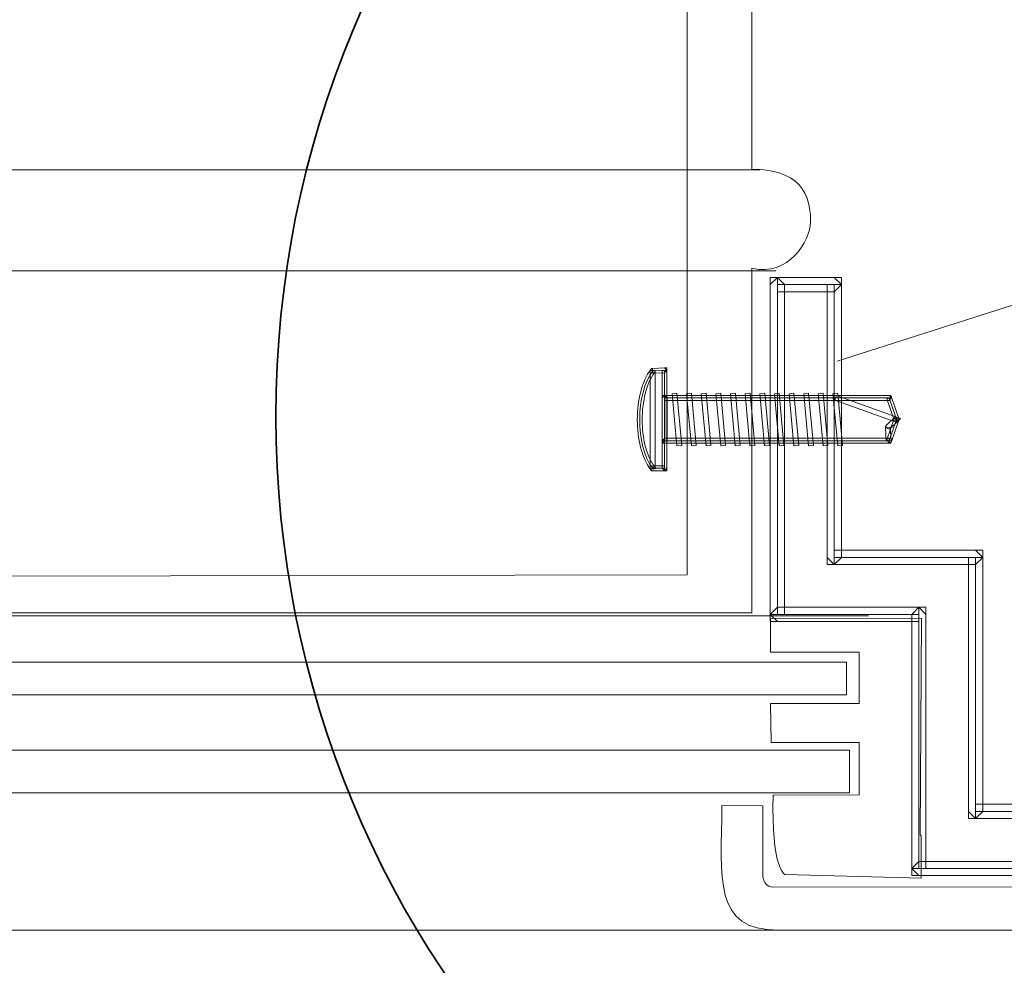
# Model space of a CAD drawing. Units: millimetres. Extents: x -82 to 102, y -139 to 141.
# Drawn here: x 15 to 21, y 19 to 25 of the extents above; entities that cross this region are included whole.
import ezdxf
from ezdxf.lldxf.tags import DXFTag

# ---------------------------------------------------------------- set-up
doc = ezdxf.new("R2010")
doc.units = ezdxf.units.MM
doc.header["$MEASUREMENT"] = 0
doc.layers.add('Warstwa 1', color=7, linetype='Continuous')
tags = doc.linetypes.add('New Line10', pattern=[1, 0.5, -0.5]).pattern_tags.tags
tags[6:7] = [DXFTag(74, 4), DXFTag(75, 0), DXFTag(340, '0'), DXFTag(46, 1.0), DXFTag(50, 0.0), DXFTag(44, 0.0), DXFTag(45, 0.0)]
tags[4:5] = [DXFTag(74, 4), DXFTag(75, 0), DXFTag(340, '0'), DXFTag(46, 1.0), DXFTag(50, 0.0), DXFTag(44, 0.0), DXFTag(45, 0.0)]
tags = doc.linetypes.add('New Line13', pattern=[0.2, 0.1, -0.1]).pattern_tags.tags
tags[6:7] = [DXFTag(74, 4), DXFTag(75, 0), DXFTag(340, '0'), DXFTag(46, 1.0), DXFTag(50, 0.0), DXFTag(44, 0.0), DXFTag(45, 0.0)]
tags[4:5] = [DXFTag(74, 4), DXFTag(75, 0), DXFTag(340, '0'), DXFTag(46, 1.0), DXFTag(50, 0.0), DXFTag(44, 0.0), DXFTag(45, 0.0)]
tags = doc.linetypes.add('New Line9', pattern=[1, 0.5, -0.5]).pattern_tags.tags
tags[6:7] = [DXFTag(74, 4), DXFTag(75, 0), DXFTag(340, '0'), DXFTag(46, 1.0), DXFTag(50, 0.0), DXFTag(44, 0.0), DXFTag(45, 0.0)]
tags[4:5] = [DXFTag(74, 4), DXFTag(75, 0), DXFTag(340, '0'), DXFTag(46, 1.0), DXFTag(50, 0.0), DXFTag(44, 0.0), DXFTag(45, 0.0)]

msp = doc.modelspace()

# ---------------------------------------------------------------- linework, layer by layer
at = {"layer": 'Warstwa 1', "lineweight": 35}
msp.add_ellipse((22.3368, 22.4423), major_axis=(0, 6.2687), ratio=0.980427, dxfattribs=at)
at = {"layer": 'Warstwa 1', "lineweight": 18}
msp.add_open_spline([(18.809, 82.8179), (18.809, 82.8179), (18.809, 82.8179), (18.809, 82.8179), (18.809, 82.8179), (18.809, 82.8179), (18.8004, 21.4373), (18.8004, 21.4373), (18.8004, 21.4373), (18.8004, 21.4373), (-57.7575, 21.275), (-57.7575, 21.275)], degree=3, knots=[0, 0, 0, 0, 0.333333, 0.333333, 0.333333, 0.333333, 0.666667, 0.666667, 0.666667, 0.666667, 1, 1, 1, 1], dxfattribs=at)
at = {"layer": 'Warstwa 1', "lineweight": 5}
for points, knots in [([(19.7514, 22.7934), (19.7514, 22.7934), (45.0881, 30.8911), (45.0881, 30.8911), (45.0881, 30.8911), (45.0881, 30.8911), (77.808, 30.9251), (77.808, 30.9251)], [0, 0, 0, 0, 0.5, 0.5, 0.5, 0.5, 1, 1, 1, 1]), ([(19.3727, 23.3243), (19.3727, 23.3243), (19.4177, 23.279), (19.4177, 23.279), (19.4177, 23.279), (19.4177, 23.279), (19.4177, 21.1859), (19.4177, 21.1859), (19.4177, 21.1859), (19.4177, 21.1859), (19.3276, 21.1859), (19.3276, 21.1859), (19.3276, 21.1859), (19.3276, 21.1859), (19.3276, 23.279), (19.3276, 23.279), (19.3276, 23.279), (19.3276, 23.279), (19.3727, 23.3243), (19.3727, 23.3243)], [0, 0, 0, 0, 0.2, 0.2, 0.2, 0.2, 0.4, 0.4, 0.4, 0.4, 0.6, 0.6, 0.6, 0.6, 0.8, 0.8, 0.8, 0.8, 1, 1, 1, 1]), ([(19.3276, 23.279), (19.3276, 23.279), (19.3276, 23.3243), (19.3276, 23.3243), (19.3276, 23.3243), (19.3276, 23.3243), (19.3727, 23.3243), (19.3727, 23.3243), (19.3727, 23.3243), (19.3727, 23.3243), (19.3276, 23.279), (19.3276, 23.279)], [0, 0, 0, 0, 0.333333, 0.333333, 0.333333, 0.333333, 0.666667, 0.666667, 0.666667, 0.666667, 1, 1, 1, 1]), ([(19.7785, 23.279), (19.7785, 23.279), (19.7334, 23.2338), (19.7334, 23.2338), (19.7334, 23.2338), (19.7334, 23.2338), (19.3727, 23.2338), (19.3727, 23.2338), (19.3727, 23.2338), (19.3727, 23.2338), (19.3727, 23.3243), (19.3727, 23.3243), (19.3727, 23.3243), (19.3727, 23.3243), (19.7334, 23.3243), (19.7334, 23.3243), (19.7334, 23.3243), (19.7334, 23.3243), (19.7785, 23.279), (19.7785, 23.279)], [0, 0, 0, 0, 0.2, 0.2, 0.2, 0.2, 0.4, 0.4, 0.4, 0.4, 0.6, 0.6, 0.6, 0.6, 0.8, 0.8, 0.8, 0.8, 1, 1, 1, 1]), ([(19.7334, 23.3243), (19.7334, 23.3243), (19.7785, 23.3243), (19.7785, 23.3243), (19.7785, 23.3243), (19.7785, 23.3243), (19.7785, 23.279), (19.7785, 23.279), (19.7785, 23.279), (19.7785, 23.279), (19.7334, 23.3243), (19.7334, 23.3243)], [0, 0, 0, 0, 0.333333, 0.333333, 0.333333, 0.333333, 0.666667, 0.666667, 0.666667, 0.666667, 1, 1, 1, 1]), ([(19.7334, 23.279), (19.7334, 23.279), (19.7334, 21.5479), (19.7334, 21.5479), (19.7334, 21.5479), (19.7334, 21.5479), (20.6305, 21.5479), (20.6305, 21.5479), (20.6305, 21.5479), (20.6305, 21.5479), (20.6305, 19.935), (20.6305, 19.935), (20.6305, 19.935), (20.6305, 19.935), (25.141, 19.935), (25.141, 19.935), (25.141, 19.935), (25.141, 19.935), (25.141, 19.5728), (25.141, 19.5728), (25.141, 19.5728), (25.141, 19.5728), (20.2701, 19.5728), (20.2701, 19.5728), (20.2701, 19.5728), (20.2701, 19.5728), (20.2701, 21.1859), (20.2701, 21.1859), (20.2701, 21.1859), (20.2701, 21.1859), (19.3727, 21.1859), (19.3727, 21.1859), (19.3727, 21.1859), (19.3727, 21.1859), (19.3727, 23.279), (19.3727, 23.279), (19.3727, 23.279), (19.3727, 23.279), (19.7334, 23.279), (19.7334, 23.279)], [0, 0, 0, 0, 0.1, 0.1, 0.1, 0.1, 0.2, 0.2, 0.2, 0.2, 0.3, 0.3, 0.3, 0.3, 0.4, 0.4, 0.4, 0.4, 0.5, 0.5, 0.5, 0.5, 0.6, 0.6, 0.6, 0.6, 0.7, 0.7, 0.7, 0.7, 0.8, 0.8, 0.8, 0.8, 0.9, 0.9, 0.9, 0.9, 1, 1, 1, 1]), ([(19.7334, 21.5026), (19.7334, 21.5026), (19.6884, 21.5479), (19.6884, 21.5479), (19.6884, 21.5479), (19.6884, 21.5479), (19.6884, 23.279), (19.6884, 23.279), (19.6884, 23.279), (19.6884, 23.279), (19.7785, 23.279), (19.7785, 23.279), (19.7785, 23.279), (19.7785, 23.279), (19.7785, 21.5479), (19.7785, 21.5479), (19.7785, 21.5479), (19.7785, 21.5479), (19.7334, 21.5026), (19.7334, 21.5026)], [0, 0, 0, 0, 0.2, 0.2, 0.2, 0.2, 0.4, 0.4, 0.4, 0.4, 0.6, 0.6, 0.6, 0.6, 0.8, 0.8, 0.8, 0.8, 1, 1, 1, 1]), ([(18.581, 22.7472), (18.581, 22.7472), (18.5821, 22.7162), (18.5821, 22.7162), (18.5821, 22.7162), (18.5821, 22.7162), (18.5939, 22.7224), (18.5939, 22.7224), (18.5939, 22.7224), (18.5939, 22.7224), (18.5846, 22.709), (18.5846, 22.709), (18.5846, 22.709), (18.5846, 22.709), (18.5758, 22.6948), (18.5758, 22.6948), (18.5758, 22.6948), (18.5758, 22.6948), (18.5677, 22.6798), (18.5677, 22.6798), (18.5677, 22.6798), (18.5677, 22.6798), (18.5599, 22.6635), (18.5599, 22.6635), (18.5599, 22.6635), (18.5599, 22.6635), (18.5529, 22.6465), (18.5529, 22.6465), (18.5529, 22.6465), (18.5529, 22.6465), (18.5464, 22.6286), (18.5464, 22.6286), (18.5464, 22.6286), (18.5464, 22.6286), (18.5405, 22.6101), (18.5405, 22.6101), (18.5405, 22.6101), (18.5405, 22.6101), (18.5352, 22.5908), (18.5352, 22.5908), (18.5352, 22.5908), (18.5352, 22.5908), (18.5304, 22.5711), (18.5304, 22.5711), (18.5304, 22.5711), (18.5304, 22.5711), (18.5263, 22.5508), (18.5263, 22.5508), (18.5263, 22.5508), (18.5263, 22.5508), (18.5228, 22.5301), (18.5228, 22.5301), (18.5228, 22.5301), (18.5228, 22.5301), (18.5199, 22.5091), (18.5199, 22.5091), (18.5199, 22.5091), (18.5199, 22.5091), (18.5176, 22.4878), (18.5176, 22.4878), (18.5176, 22.4878), (18.5176, 22.4878), (18.516, 22.466), (18.516, 22.466), (18.516, 22.466), (18.516, 22.466), (18.515, 22.4443), (18.515, 22.4443), (18.515, 22.4443), (18.515, 22.4443), (18.5145, 22.4224), (18.5145, 22.4224), (18.5145, 22.4224), (18.5145, 22.4224), (18.5148, 22.4007), (18.5148, 22.4007), (18.5148, 22.4007), (18.5148, 22.4007), (18.5157, 22.379), (18.5157, 22.379), (18.5157, 22.379), (18.5157, 22.379), (18.5172, 22.3575), (18.5172, 22.3575), (18.5172, 22.3575), (18.5172, 22.3575), (18.5193, 22.336), (18.5193, 22.336), (18.5193, 22.336), (18.5193, 22.336), (18.5222, 22.315), (18.5222, 22.315), (18.5222, 22.315), (18.5222, 22.315), (18.5255, 22.2942), (18.5255, 22.2942), (18.5255, 22.2942), (18.5255, 22.2942), (18.5297, 22.274), (18.5297, 22.274), (18.5297, 22.274), (18.5297, 22.274), (18.5343, 22.2543), (18.5343, 22.2543), (18.5343, 22.2543), (18.5343, 22.2543), (18.5396, 22.2351), (18.5396, 22.2351), (18.5396, 22.2351), (18.5396, 22.2351), (18.5455, 22.2165), (18.5455, 22.2165), (18.5455, 22.2165), (18.5455, 22.2165), (18.5521, 22.1986), (18.5521, 22.1986), (18.5521, 22.1986), (18.5521, 22.1986), (18.5592, 22.1816), (18.5592, 22.1816), (18.5592, 22.1816), (18.5592, 22.1816), (18.567, 22.1655), (18.567, 22.1655), (18.567, 22.1655), (18.567, 22.1655), (18.5754, 22.1502), (18.5754, 22.1502), (18.5754, 22.1502), (18.5754, 22.1502), (18.5843, 22.1361), (18.5843, 22.1361), (18.5843, 22.1361), (18.5843, 22.1361), (18.5937, 22.1229), (18.5937, 22.1229), (18.5937, 22.1229), (18.5937, 22.1229), (18.5694, 22.1038), (18.5694, 22.1038), (18.5694, 22.1038), (18.5694, 22.1038), (18.5587, 22.1186), (18.5587, 22.1186), (18.5587, 22.1186), (18.5587, 22.1186), (18.5487, 22.1346), (18.5487, 22.1346), (18.5487, 22.1346), (18.5487, 22.1346), (18.5396, 22.1514), (18.5396, 22.1514), (18.5396, 22.1514), (18.5396, 22.1514), (18.5311, 22.1689), (18.5311, 22.1689), (18.5311, 22.1689), (18.5311, 22.1689), (18.5233, 22.1873), (18.5233, 22.1873), (18.5233, 22.1873), (18.5233, 22.1873), (18.5163, 22.2065), (18.5163, 22.2065), (18.5163, 22.2065), (18.5163, 22.2065), (18.51, 22.2262), (18.51, 22.2262), (18.51, 22.2262), (18.51, 22.2262), (18.5044, 22.2466), (18.5044, 22.2466), (18.5044, 22.2466), (18.5044, 22.2466), (18.4994, 22.2675), (18.4994, 22.2675), (18.4994, 22.2675), (18.4994, 22.2675), (18.4953, 22.2887), (18.4953, 22.2887), (18.4953, 22.2887), (18.4953, 22.2887), (18.4916, 22.3105), (18.4916, 22.3105), (18.4916, 22.3105), (18.4916, 22.3105), (18.4887, 22.3325), (18.4887, 22.3325), (18.4887, 22.3325), (18.4887, 22.3325), (18.4864, 22.355), (18.4864, 22.355), (18.4864, 22.355), (18.4864, 22.355), (18.4849, 22.3774), (18.4849, 22.3774), (18.4849, 22.3774), (18.4849, 22.3774), (18.484, 22.3999), (18.484, 22.3999), (18.484, 22.3999), (18.484, 22.3999), (18.4837, 22.4227), (18.4837, 22.4227), (18.4837, 22.4227), (18.4837, 22.4227), (18.4842, 22.4452), (18.4842, 22.4452), (18.4842, 22.4452), (18.4842, 22.4452), (18.4852, 22.4679), (18.4852, 22.4679), (18.4852, 22.4679), (18.4852, 22.4679), (18.487, 22.4905), (18.487, 22.4905), (18.487, 22.4905), (18.487, 22.4905), (18.4893, 22.5126), (18.4893, 22.5126), (18.4893, 22.5126), (18.4893, 22.5126), (18.4922, 22.5347), (18.4922, 22.5347), (18.4922, 22.5347), (18.4922, 22.5347), (18.496, 22.5566), (18.496, 22.5566), (18.496, 22.5566), (18.496, 22.5566), (18.5003, 22.5778), (18.5003, 22.5778), (18.5003, 22.5778), (18.5003, 22.5778), (18.5053, 22.5986), (18.5053, 22.5986), (18.5053, 22.5986), (18.5053, 22.5986), (18.5109, 22.619), (18.5109, 22.619), (18.5109, 22.619), (18.5109, 22.619), (18.5172, 22.6387), (18.5172, 22.6387), (18.5172, 22.6387), (18.5172, 22.6387), (18.5241, 22.6577), (18.5241, 22.6577), (18.5241, 22.6577), (18.5241, 22.6577), (18.5318, 22.6761), (18.5318, 22.6761), (18.5318, 22.6761), (18.5318, 22.6761), (18.5401, 22.6937), (18.5401, 22.6937), (18.5401, 22.6937), (18.5401, 22.6937), (18.5491, 22.7105), (18.5491, 22.7105), (18.5491, 22.7105), (18.5491, 22.7105), (18.5589, 22.7263), (18.5589, 22.7263), (18.5589, 22.7263), (18.5589, 22.7263), (18.5692, 22.7411), (18.5692, 22.7411), (18.5692, 22.7411), (18.5692, 22.7411), (18.581, 22.7472), (18.581, 22.7472)], [0, 0, 0, 0, 0.014706, 0.014706, 0.014706, 0.014706, 0.029412, 0.029412, 0.029412, 0.029412, 0.044118, 0.044118, 0.044118, 0.044118, 0.058824, 0.058824, 0.058824, 0.058824, 0.073529, 0.073529, 0.073529, 0.073529, 0.088235, 0.088235, 0.088235, 0.088235, 0.102941, 0.102941, 0.102941, 0.102941, 0.117647, 0.117647, 0.117647, 0.117647, 0.132353, 0.132353, 0.132353, 0.132353, 0.147059, 0.147059, 0.147059, 0.147059, 0.161765, 0.161765, 0.161765, 0.161765, 0.176471, 0.176471, 0.176471, 0.176471, 0.191176, 0.191176, 0.191176, 0.191176, 0.205882, 0.205882, 0.205882, 0.205882, 0.220588, 0.220588, 0.220588, 0.220588, 0.235294, 0.235294, 0.235294, 0.235294, 0.25, 0.25, 0.25, 0.25, 0.264706, 0.264706, 0.264706, 0.264706, 0.279412, 0.279412, 0.279412, 0.279412, 0.294118, 0.294118, 0.294118, 0.294118, 0.308824, 0.308824, 0.308824, 0.308824, 0.323529, 0.323529, 0.323529, 0.323529, 0.338235, 0.338235, 0.338235, 0.338235, 0.352941, 0.352941, 0.352941, 0.352941, 0.367647, 0.367647, 0.367647, 0.367647, 0.382353, 0.382353, 0.382353, 0.382353, 0.397059, 0.397059, 0.397059, 0.397059, 0.411765, 0.411765, 0.411765, 0.411765, 0.426471, 0.426471, 0.426471, 0.426471, 0.441176, 0.441176, 0.441176, 0.441176, 0.455882, 0.455882, 0.455882, 0.455882, 0.470588, 0.470588, 0.470588, 0.470588, 0.485294, 0.485294, 0.485294, 0.485294, 0.5, 0.5, 0.5, 0.5, 0.514706, 0.514706, 0.514706, 0.514706, 0.529412, 0.529412, 0.529412, 0.529412, 0.544118, 0.544118, 0.544118, 0.544118, 0.558824, 0.558824, 0.558824, 0.558824, 0.573529, 0.573529, 0.573529, 0.573529, 0.588235, 0.588235, 0.588235, 0.588235, 0.602941, 0.602941, 0.602941, 0.602941, 0.617647, 0.617647, 0.617647, 0.617647, 0.632353, 0.632353, 0.632353, 0.632353, 0.647059, 0.647059, 0.647059, 0.647059, 0.661765, 0.661765, 0.661765, 0.661765, 0.676471, 0.676471, 0.676471, 0.676471, 0.691176, 0.691176, 0.691176, 0.691176, 0.705882, 0.705882, 0.705882, 0.705882, 0.720588, 0.720588, 0.720588, 0.720588, 0.735294, 0.735294, 0.735294, 0.735294, 0.75, 0.75, 0.75, 0.75, 0.764706, 0.764706, 0.764706, 0.764706, 0.779412, 0.779412, 0.779412, 0.779412, 0.794118, 0.794118, 0.794118, 0.794118, 0.808824, 0.808824, 0.808824, 0.808824, 0.823529, 0.823529, 0.823529, 0.823529, 0.838235, 0.838235, 0.838235, 0.838235, 0.852941, 0.852941, 0.852941, 0.852941, 0.867647, 0.867647, 0.867647, 0.867647, 0.882353, 0.882353, 0.882353, 0.882353, 0.897059, 0.897059, 0.897059, 0.897059, 0.911765, 0.911765, 0.911765, 0.911765, 0.926471, 0.926471, 0.926471, 0.926471, 0.941176, 0.941176, 0.941176, 0.941176, 0.955882, 0.955882, 0.955882, 0.955882, 0.970588, 0.970588, 0.970588, 0.970588, 0.985294, 0.985294, 0.985294, 0.985294, 1, 1, 1, 1]), ([(18.5692, 22.7411), (18.5692, 22.7411), (18.5736, 22.7469), (18.5736, 22.7469), (18.5736, 22.7469), (18.5736, 22.7469), (18.581, 22.7472), (18.581, 22.7472), (18.581, 22.7472), (18.581, 22.7472), (18.5692, 22.7411), (18.5692, 22.7411)], [0, 0, 0, 0, 0.333333, 0.333333, 0.333333, 0.333333, 0.666667, 0.666667, 0.666667, 0.666667, 1, 1, 1, 1]), ([(18.6718, 22.7345), (18.6718, 22.7345), (18.6569, 22.7189), (18.6569, 22.7189), (18.6569, 22.7189), (18.6569, 22.7189), (18.5821, 22.7162), (18.5821, 22.7162), (18.5821, 22.7162), (18.5821, 22.7162), (18.581, 22.7472), (18.581, 22.7472), (18.581, 22.7472), (18.581, 22.7472), (18.6558, 22.7499), (18.6558, 22.7499), (18.6558, 22.7499), (18.6558, 22.7499), (18.6718, 22.7345), (18.6718, 22.7345)], [0, 0, 0, 0, 0.2, 0.2, 0.2, 0.2, 0.4, 0.4, 0.4, 0.4, 0.6, 0.6, 0.6, 0.6, 0.8, 0.8, 0.8, 0.8, 1, 1, 1, 1]), ([(18.6558, 22.7499), (18.6558, 22.7499), (18.6718, 22.7505), (18.6718, 22.7505), (18.6718, 22.7505), (18.6718, 22.7505), (18.6718, 22.7345), (18.6718, 22.7345), (18.6718, 22.7345), (18.6718, 22.7345), (18.6558, 22.7499), (18.6558, 22.7499)], [0, 0, 0, 0, 0.333333, 0.333333, 0.333333, 0.333333, 0.666667, 0.666667, 0.666667, 0.666667, 1, 1, 1, 1]), ([(18.5816, 22.7318), (18.5816, 22.7318), (18.6564, 22.7345), (18.6564, 22.7345), (18.6564, 22.7345), (18.6564, 22.7345), (18.6564, 22.1133), (18.6564, 22.1133), (18.6564, 22.1133), (18.6564, 22.1133), (18.5816, 22.1133), (18.5816, 22.1133), (18.5816, 22.1133), (18.4701, 22.257), (18.4733, 22.5882), (18.5816, 22.7318)], [0, 0, 0, 0, 0.25, 0.25, 0.25, 0.25, 0.5, 0.5, 0.5, 0.5, 0.75, 0.75, 0.75, 0.75, 1, 1, 1, 1]), ([(18.5661, 22.1098), (18.5661, 22.1098), (18.5661, 22.7336), (18.5661, 22.7336), (18.5661, 22.7336), (18.5661, 22.7336), (18.5971, 22.7336), (18.5971, 22.7336), (18.5971, 22.7336), (18.5971, 22.7336), (18.5971, 22.1098), (18.5971, 22.1098), (18.5971, 22.1098), (18.5971, 22.1098), (18.5661, 22.1098), (18.5661, 22.1098)], [0, 0, 0, 0, 0.25, 0.25, 0.25, 0.25, 0.5, 0.5, 0.5, 0.5, 0.75, 0.75, 0.75, 0.75, 1, 1, 1, 1]), ([(18.6564, 22.0978), (18.6564, 22.0978), (18.6409, 22.1133), (18.6409, 22.1133), (18.6409, 22.1133), (18.6409, 22.1133), (18.6409, 22.7345), (18.6409, 22.7345), (18.6409, 22.7345), (18.6409, 22.7345), (18.6718, 22.7345), (18.6718, 22.7345), (18.6718, 22.7345), (18.6718, 22.7345), (18.6718, 22.1133), (18.6718, 22.1133), (18.6718, 22.1133), (18.6718, 22.1133), (18.6564, 22.0978), (18.6564, 22.0978)], [0, 0, 0, 0, 0.2, 0.2, 0.2, 0.2, 0.4, 0.4, 0.4, 0.4, 0.6, 0.6, 0.6, 0.6, 0.8, 0.8, 0.8, 0.8, 1, 1, 1, 1]), ([(18.6579, 22.5753), (18.6579, 22.5753), (18.6734, 22.5597), (18.6734, 22.5597), (18.6734, 22.5597), (18.6734, 22.5597), (18.6734, 22.2883), (18.6734, 22.2883), (18.6734, 22.2883), (18.6734, 22.2883), (18.6424, 22.2883), (18.6424, 22.2883), (18.6424, 22.2883), (18.6424, 22.2883), (18.6424, 22.5597), (18.6424, 22.5597), (18.6424, 22.5597), (18.6424, 22.5597), (18.6579, 22.5753), (18.6579, 22.5753)], [0, 0, 0, 0, 0.2, 0.2, 0.2, 0.2, 0.4, 0.4, 0.4, 0.4, 0.6, 0.6, 0.6, 0.6, 0.8, 0.8, 0.8, 0.8, 1, 1, 1, 1]), ([(18.6424, 22.5597), (18.6424, 22.5597), (18.6424, 22.5753), (18.6424, 22.5753), (18.6424, 22.5753), (18.6424, 22.5753), (18.6579, 22.5753), (18.6579, 22.5753), (18.6579, 22.5753), (18.6579, 22.5753), (18.6424, 22.5597), (18.6424, 22.5597)], [0, 0, 0, 0, 0.333333, 0.333333, 0.333333, 0.333333, 0.666667, 0.666667, 0.666667, 0.666667, 1, 1, 1, 1]), ([(20.0957, 22.5648), (20.0957, 22.5648), (20.0811, 22.5442), (20.0811, 22.5442), (20.0811, 22.5442), (20.0811, 22.5442), (18.6579, 22.5442), (18.6579, 22.5442), (18.6579, 22.5442), (18.6579, 22.5442), (18.6579, 22.5753), (18.6579, 22.5753), (18.6579, 22.5753), (18.6579, 22.5753), (20.0811, 22.5753), (20.0811, 22.5753), (20.0811, 22.5753), (20.0811, 22.5753), (20.0957, 22.5648), (20.0957, 22.5648)], [0, 0, 0, 0, 0.2, 0.2, 0.2, 0.2, 0.4, 0.4, 0.4, 0.4, 0.6, 0.6, 0.6, 0.6, 0.8, 0.8, 0.8, 0.8, 1, 1, 1, 1]), ([(18.6579, 22.5597), (18.6579, 22.5597), (20.0811, 22.5597), (20.0811, 22.5597), (20.0811, 22.5597), (20.0811, 22.5597), (20.1281, 22.4238), (20.1281, 22.4238), (20.1281, 22.4238), (20.1281, 22.4238), (20.0811, 22.2883), (20.0811, 22.2883), (20.0811, 22.2883), (20.0811, 22.2883), (18.6579, 22.2883), (18.6579, 22.2883), (18.6579, 22.2883), (18.6579, 22.2883), (18.6579, 22.5597), (18.6579, 22.5597)], [0, 0, 0, 0, 0.2, 0.2, 0.2, 0.2, 0.4, 0.4, 0.4, 0.4, 0.6, 0.6, 0.6, 0.6, 0.8, 0.8, 0.8, 0.8, 1, 1, 1, 1]), ([(18.7346, 22.2557), (18.7346, 22.2557), (18.7043, 22.5869), (18.7043, 22.5869), (18.7043, 22.5869), (18.7043, 22.5869), (18.7349, 22.5896), (18.7349, 22.5896), (18.7349, 22.5896), (18.7349, 22.5896), (18.7653, 22.2584), (18.7653, 22.2584), (18.7653, 22.2584), (18.7653, 22.2584), (18.7346, 22.2557), (18.7346, 22.2557)], [0, 0, 0, 0, 0.25, 0.25, 0.25, 0.25, 0.5, 0.5, 0.5, 0.5, 0.75, 0.75, 0.75, 0.75, 1, 1, 1, 1]), ([(18.8273, 22.2557), (18.8273, 22.2557), (18.7966, 22.5869), (18.7966, 22.5869), (18.7966, 22.5869), (18.7966, 22.5869), (18.8273, 22.5896), (18.8273, 22.5896), (18.8273, 22.5896), (18.8273, 22.5896), (18.8579, 22.2584), (18.8579, 22.2584), (18.8579, 22.2584), (18.8579, 22.2584), (18.8273, 22.2557), (18.8273, 22.2557)], [0, 0, 0, 0, 0.25, 0.25, 0.25, 0.25, 0.5, 0.5, 0.5, 0.5, 0.75, 0.75, 0.75, 0.75, 1, 1, 1, 1]), ([(18.9201, 22.2557), (18.9201, 22.2557), (18.8896, 22.5869), (18.8896, 22.5869), (18.8896, 22.5869), (18.8896, 22.5869), (18.9202, 22.5896), (18.9202, 22.5896), (18.9202, 22.5896), (18.9202, 22.5896), (18.9507, 22.2584), (18.9507, 22.2584), (18.9507, 22.2584), (18.9507, 22.2584), (18.9201, 22.2557), (18.9201, 22.2557)], [0, 0, 0, 0, 0.25, 0.25, 0.25, 0.25, 0.5, 0.5, 0.5, 0.5, 0.75, 0.75, 0.75, 0.75, 1, 1, 1, 1]), ([(19.013, 22.2557), (19.013, 22.2557), (18.9829, 22.5869), (18.9829, 22.5869), (18.9829, 22.5869), (18.9829, 22.5869), (19.0135, 22.5896), (19.0135, 22.5896), (19.0135, 22.5896), (19.0135, 22.5896), (19.0437, 22.2584), (19.0437, 22.2584), (19.0437, 22.2584), (19.0437, 22.2584), (19.013, 22.2557), (19.013, 22.2557)], [0, 0, 0, 0, 0.25, 0.25, 0.25, 0.25, 0.5, 0.5, 0.5, 0.5, 0.75, 0.75, 0.75, 0.75, 1, 1, 1, 1]), ([(19.1055, 22.2557), (19.1055, 22.2557), (19.0751, 22.5869), (19.0751, 22.5869), (19.0751, 22.5869), (19.0751, 22.5869), (19.1058, 22.5896), (19.1058, 22.5896), (19.1058, 22.5896), (19.1058, 22.5896), (19.1361, 22.2584), (19.1361, 22.2584), (19.1361, 22.2584), (19.1361, 22.2584), (19.1055, 22.2557), (19.1055, 22.2557)], [0, 0, 0, 0, 0.25, 0.25, 0.25, 0.25, 0.5, 0.5, 0.5, 0.5, 0.75, 0.75, 0.75, 0.75, 1, 1, 1, 1]), ([(19.1986, 22.2557), (19.1986, 22.2557), (19.1683, 22.5869), (19.1683, 22.5869), (19.1683, 22.5869), (19.1683, 22.5869), (19.1989, 22.5896), (19.1989, 22.5896), (19.1989, 22.5896), (19.1989, 22.5896), (19.2293, 22.2584), (19.2293, 22.2584), (19.2293, 22.2584), (19.2293, 22.2584), (19.1986, 22.2557), (19.1986, 22.2557)], [0, 0, 0, 0, 0.25, 0.25, 0.25, 0.25, 0.5, 0.5, 0.5, 0.5, 0.75, 0.75, 0.75, 0.75, 1, 1, 1, 1]), ([(19.2915, 22.2557), (19.2915, 22.2557), (19.2613, 22.5869), (19.2613, 22.5869), (19.2613, 22.5869), (19.2613, 22.5869), (19.292, 22.5896), (19.292, 22.5896), (19.292, 22.5896), (19.292, 22.5896), (19.3222, 22.2584), (19.3222, 22.2584), (19.3222, 22.2584), (19.3222, 22.2584), (19.2915, 22.2557), (19.2915, 22.2557)], [0, 0, 0, 0, 0.25, 0.25, 0.25, 0.25, 0.5, 0.5, 0.5, 0.5, 0.75, 0.75, 0.75, 0.75, 1, 1, 1, 1]), ([(19.3839, 22.2557), (19.3839, 22.2557), (19.3536, 22.5869), (19.3536, 22.5869), (19.3536, 22.5869), (19.3536, 22.5869), (19.3842, 22.5896), (19.3842, 22.5896), (19.3842, 22.5896), (19.3842, 22.5896), (19.4145, 22.2584), (19.4145, 22.2584), (19.4145, 22.2584), (19.4145, 22.2584), (19.3839, 22.2557), (19.3839, 22.2557)], [0, 0, 0, 0, 0.25, 0.25, 0.25, 0.25, 0.5, 0.5, 0.5, 0.5, 0.75, 0.75, 0.75, 0.75, 1, 1, 1, 1]), ([(19.477, 22.2557), (19.477, 22.2557), (19.4465, 22.5869), (19.4465, 22.5869), (19.4465, 22.5869), (19.4465, 22.5869), (19.4771, 22.5896), (19.4771, 22.5896), (19.4771, 22.5896), (19.4771, 22.5896), (19.5077, 22.2584), (19.5077, 22.2584), (19.5077, 22.2584), (19.5077, 22.2584), (19.477, 22.2557), (19.477, 22.2557)], [0, 0, 0, 0, 0.25, 0.25, 0.25, 0.25, 0.5, 0.5, 0.5, 0.5, 0.75, 0.75, 0.75, 0.75, 1, 1, 1, 1]), ([(19.5701, 22.2557), (19.5701, 22.2557), (19.5397, 22.5869), (19.5397, 22.5869), (19.5397, 22.5869), (19.5397, 22.5869), (19.5703, 22.5896), (19.5703, 22.5896), (19.5703, 22.5896), (19.5703, 22.5896), (19.6007, 22.2584), (19.6007, 22.2584), (19.6007, 22.2584), (19.6007, 22.2584), (19.5701, 22.2557), (19.5701, 22.2557)], [0, 0, 0, 0, 0.25, 0.25, 0.25, 0.25, 0.5, 0.5, 0.5, 0.5, 0.75, 0.75, 0.75, 0.75, 1, 1, 1, 1]), ([(19.6625, 22.2557), (19.6625, 22.2557), (19.6322, 22.5869), (19.6322, 22.5869), (19.6322, 22.5869), (19.6322, 22.5869), (19.6628, 22.5896), (19.6628, 22.5896), (19.6628, 22.5896), (19.6628, 22.5896), (19.6932, 22.2584), (19.6932, 22.2584), (19.6932, 22.2584), (19.6932, 22.2584), (19.6625, 22.2557), (19.6625, 22.2557)], [0, 0, 0, 0, 0.25, 0.25, 0.25, 0.25, 0.5, 0.5, 0.5, 0.5, 0.75, 0.75, 0.75, 0.75, 1, 1, 1, 1]), ([(19.7555, 22.2557), (19.7555, 22.2557), (19.725, 22.5869), (19.725, 22.5869), (19.725, 22.5869), (19.725, 22.5869), (19.7556, 22.5896), (19.7556, 22.5896), (19.7556, 22.5896), (19.7556, 22.5896), (19.7862, 22.2584), (19.7862, 22.2584), (19.7862, 22.2584), (19.7862, 22.2584), (19.7555, 22.2557), (19.7555, 22.2557)], [0, 0, 0, 0, 0.25, 0.25, 0.25, 0.25, 0.5, 0.5, 0.5, 0.5, 0.75, 0.75, 0.75, 0.75, 1, 1, 1, 1]), ([(20.1367, 22.4126), (20.1367, 22.4126), (20.1209, 22.4091), (20.1209, 22.4091), (20.1209, 22.4091), (20.1209, 22.4091), (19.7378, 22.5453), (19.7378, 22.5453), (19.7378, 22.5453), (19.7378, 22.5453), (19.748, 22.5745), (19.748, 22.5745), (19.748, 22.5745), (19.748, 22.5745), (20.1311, 22.4385), (20.1311, 22.4385), (20.1311, 22.4385), (20.1311, 22.4385), (20.1367, 22.4126), (20.1367, 22.4126)], [0, 0, 0, 0, 0.2, 0.2, 0.2, 0.2, 0.4, 0.4, 0.4, 0.4, 0.6, 0.6, 0.6, 0.6, 0.8, 0.8, 0.8, 0.8, 1, 1, 1, 1]), ([(20.1427, 22.4187), (20.1427, 22.4187), (20.1135, 22.4187), (20.1135, 22.4187), (20.1135, 22.4187), (20.1135, 22.4187), (20.0665, 22.5546), (20.0665, 22.5546), (20.0665, 22.5546), (20.0665, 22.5546), (20.0957, 22.5648), (20.0957, 22.5648), (20.0957, 22.5648), (20.0957, 22.5648), (20.1427, 22.4288), (20.1427, 22.4288), (20.1427, 22.4288), (20.1427, 22.4288), (20.1427, 22.4187), (20.1427, 22.4187)], [0, 0, 0, 0, 0.2, 0.2, 0.2, 0.2, 0.4, 0.4, 0.4, 0.4, 0.6, 0.6, 0.6, 0.6, 0.8, 0.8, 0.8, 0.8, 1, 1, 1, 1]), ([(20.0811, 22.5753), (20.0811, 22.5753), (20.092, 22.5753), (20.092, 22.5753), (20.092, 22.5753), (20.092, 22.5753), (20.0957, 22.5648), (20.0957, 22.5648), (20.0957, 22.5648), (20.0957, 22.5648), (20.0811, 22.5753), (20.0811, 22.5753)], [0, 0, 0, 0, 0.333333, 0.333333, 0.333333, 0.333333, 0.666667, 0.666667, 0.666667, 0.666667, 1, 1, 1, 1]), ([(20.0581, 22.3719), (20.0581, 22.3719), (20.0627, 22.384), (20.0627, 22.384), (20.0627, 22.384), (20.0627, 22.384), (20.1153, 22.4348), (20.1153, 22.4348), (20.1153, 22.4348), (20.1153, 22.4348), (20.1367, 22.4126), (20.1367, 22.4126), (20.1367, 22.4126), (20.1367, 22.4126), (20.0842, 22.3618), (20.0842, 22.3618), (20.0842, 22.3618), (20.0842, 22.3618), (20.0581, 22.3719), (20.0581, 22.3719)], [0, 0, 0, 0, 0.2, 0.2, 0.2, 0.2, 0.4, 0.4, 0.4, 0.4, 0.6, 0.6, 0.6, 0.6, 0.8, 0.8, 0.8, 0.8, 1, 1, 1, 1]), ([(20.1311, 22.4385), (20.1311, 22.4385), (20.1546, 22.43), (20.1546, 22.43), (20.1546, 22.43), (20.1546, 22.43), (20.1367, 22.4126), (20.1367, 22.4126), (20.1367, 22.4126), (20.1367, 22.4126), (20.1311, 22.4385), (20.1311, 22.4385)], [0, 0, 0, 0, 0.333333, 0.333333, 0.333333, 0.333333, 0.666667, 0.666667, 0.666667, 0.666667, 1, 1, 1, 1]), ([(20.0581, 22.3719), (20.0581, 22.3719), (20.0576, 22.379), (20.0576, 22.379), (20.0576, 22.379), (20.0576, 22.379), (20.0627, 22.384), (20.0627, 22.384), (20.0627, 22.384), (20.0627, 22.384), (20.0581, 22.3719), (20.0581, 22.3719)], [0, 0, 0, 0, 0.333333, 0.333333, 0.333333, 0.333333, 0.666667, 0.666667, 0.666667, 0.666667, 1, 1, 1, 1]), ([(20.0635, 22.2873), (20.0635, 22.2873), (20.0581, 22.3719), (20.0581, 22.3719), (20.0581, 22.3719), (20.0581, 22.3719), (20.0889, 22.374), (20.0889, 22.374), (20.0889, 22.374), (20.0889, 22.374), (20.0943, 22.2893), (20.0943, 22.2893), (20.0943, 22.2893), (20.0943, 22.2893), (20.0635, 22.2873), (20.0635, 22.2873)], [0, 0, 0, 0, 0.25, 0.25, 0.25, 0.25, 0.5, 0.5, 0.5, 0.5, 0.75, 0.75, 0.75, 0.75, 1, 1, 1, 1]), ([(20.0811, 22.2728), (20.0811, 22.2728), (20.0665, 22.2934), (20.0665, 22.2934), (20.0665, 22.2934), (20.0665, 22.2934), (20.1135, 22.4288), (20.1135, 22.4288), (20.1135, 22.4288), (20.1135, 22.4288), (20.1427, 22.4187), (20.1427, 22.4187), (20.1427, 22.4187), (20.1427, 22.4187), (20.0957, 22.2832), (20.0957, 22.2832), (20.0957, 22.2832), (20.0957, 22.2832), (20.0811, 22.2728), (20.0811, 22.2728)], [0, 0, 0, 0, 0.2, 0.2, 0.2, 0.2, 0.4, 0.4, 0.4, 0.4, 0.6, 0.6, 0.6, 0.6, 0.8, 0.8, 0.8, 0.8, 1, 1, 1, 1]), ([(20.1427, 22.4288), (20.1427, 22.4288), (20.1444, 22.4238), (20.1444, 22.4238), (20.1444, 22.4238), (20.1444, 22.4238), (20.1427, 22.4187), (20.1427, 22.4187), (20.1427, 22.4187), (20.1427, 22.4187), (20.1427, 22.4288), (20.1427, 22.4288)], [0, 0, 0, 0, 0.333333, 0.333333, 0.333333, 0.333333, 0.666667, 0.666667, 0.666667, 0.666667, 1, 1, 1, 1]), ([(18.6424, 22.2883), (18.6424, 22.2883), (18.6579, 22.3039), (18.6579, 22.3039), (18.6579, 22.3039), (18.6579, 22.3039), (20.0811, 22.3039), (20.0811, 22.3039), (20.0811, 22.3039), (20.0811, 22.3039), (20.0811, 22.2728), (20.0811, 22.2728), (20.0811, 22.2728), (20.0811, 22.2728), (18.6579, 22.2728), (18.6579, 22.2728), (18.6579, 22.2728), (18.6579, 22.2728), (18.6424, 22.2883), (18.6424, 22.2883)], [0, 0, 0, 0, 0.2, 0.2, 0.2, 0.2, 0.4, 0.4, 0.4, 0.4, 0.6, 0.6, 0.6, 0.6, 0.8, 0.8, 0.8, 0.8, 1, 1, 1, 1]), ([(18.6579, 22.2728), (18.6579, 22.2728), (18.6424, 22.2728), (18.6424, 22.2728), (18.6424, 22.2728), (18.6424, 22.2728), (18.6424, 22.2883), (18.6424, 22.2883), (18.6424, 22.2883), (18.6424, 22.2883), (18.6579, 22.2728), (18.6579, 22.2728)], [0, 0, 0, 0, 0.333333, 0.333333, 0.333333, 0.333333, 0.666667, 0.666667, 0.666667, 0.666667, 1, 1, 1, 1]), ([(20.0957, 22.2832), (20.0957, 22.2832), (20.0921, 22.2728), (20.0921, 22.2728), (20.0921, 22.2728), (20.0921, 22.2728), (20.0811, 22.2728), (20.0811, 22.2728), (20.0811, 22.2728), (20.0811, 22.2728), (20.0957, 22.2832), (20.0957, 22.2832)], [0, 0, 0, 0, 0.333333, 0.333333, 0.333333, 0.333333, 0.666667, 0.666667, 0.666667, 0.666667, 1, 1, 1, 1]), ([(18.5694, 22.1038), (18.5694, 22.1038), (18.5816, 22.129), (18.5816, 22.129), (18.5816, 22.129), (18.5816, 22.129), (18.6564, 22.129), (18.6564, 22.129), (18.6564, 22.129), (18.6564, 22.129), (18.6564, 22.0978), (18.6564, 22.0978), (18.6564, 22.0978), (18.6564, 22.0978), (18.5816, 22.0978), (18.5816, 22.0978), (18.5816, 22.0978), (18.5816, 22.0978), (18.5694, 22.1038), (18.5694, 22.1038)], [0, 0, 0, 0, 0.2, 0.2, 0.2, 0.2, 0.4, 0.4, 0.4, 0.4, 0.6, 0.6, 0.6, 0.6, 0.8, 0.8, 0.8, 0.8, 1, 1, 1, 1]), ([(18.5816, 22.0978), (18.5816, 22.0978), (18.5742, 22.0978), (18.5742, 22.0978), (18.5742, 22.0978), (18.5742, 22.0978), (18.5694, 22.1038), (18.5694, 22.1038), (18.5694, 22.1038), (18.5694, 22.1038), (18.5816, 22.0978), (18.5816, 22.0978)], [0, 0, 0, 0, 0.333333, 0.333333, 0.333333, 0.333333, 0.666667, 0.666667, 0.666667, 0.666667, 1, 1, 1, 1]), ([(18.6718, 22.1133), (18.6718, 22.1133), (18.6718, 22.0978), (18.6718, 22.0978), (18.6718, 22.0978), (18.6718, 22.0978), (18.6564, 22.0978), (18.6564, 22.0978), (18.6564, 22.0978), (18.6564, 22.0978), (18.6718, 22.1133), (18.6718, 22.1133)], [0, 0, 0, 0, 0.333333, 0.333333, 0.333333, 0.333333, 0.666667, 0.666667, 0.666667, 0.666667, 1, 1, 1, 1]), ([(20.6756, 21.5479), (20.6756, 21.5479), (20.6305, 21.5026), (20.6305, 21.5026), (20.6305, 21.5026), (20.6305, 21.5026), (19.7334, 21.5026), (19.7334, 21.5026), (19.7334, 21.5026), (19.7334, 21.5026), (19.7334, 21.5931), (19.7334, 21.5931), (19.7334, 21.5931), (19.7334, 21.5931), (20.6305, 21.5931), (20.6305, 21.5931), (20.6305, 21.5931), (20.6305, 21.5931), (20.6756, 21.5479), (20.6756, 21.5479)], [0, 0, 0, 0, 0.2, 0.2, 0.2, 0.2, 0.4, 0.4, 0.4, 0.4, 0.6, 0.6, 0.6, 0.6, 0.8, 0.8, 0.8, 0.8, 1, 1, 1, 1]), ([(20.6305, 21.5931), (20.6305, 21.5931), (20.6756, 21.5931), (20.6756, 21.5931), (20.6756, 21.5931), (20.6756, 21.5931), (20.6756, 21.5479), (20.6756, 21.5479), (20.6756, 21.5479), (20.6756, 21.5479), (20.6305, 21.5931), (20.6305, 21.5931)], [0, 0, 0, 0, 0.333333, 0.333333, 0.333333, 0.333333, 0.666667, 0.666667, 0.666667, 0.666667, 1, 1, 1, 1]), ([(19.7334, 21.5026), (19.7334, 21.5026), (19.6884, 21.5026), (19.6884, 21.5026), (19.6884, 21.5026), (19.6884, 21.5026), (19.6884, 21.5479), (19.6884, 21.5479), (19.6884, 21.5479), (19.6884, 21.5479), (19.7334, 21.5026), (19.7334, 21.5026)], [0, 0, 0, 0, 0.333333, 0.333333, 0.333333, 0.333333, 0.666667, 0.666667, 0.666667, 0.666667, 1, 1, 1, 1]), ([(20.6305, 19.8897), (20.6305, 19.8897), (20.5855, 19.935), (20.5855, 19.935), (20.5855, 19.935), (20.5855, 19.935), (20.5855, 21.5479), (20.5855, 21.5479), (20.5855, 21.5479), (20.5855, 21.5479), (20.6756, 21.5479), (20.6756, 21.5479), (20.6756, 21.5479), (20.6756, 21.5479), (20.6756, 19.935), (20.6756, 19.935), (20.6756, 19.935), (20.6756, 19.935), (20.6305, 19.8897), (20.6305, 19.8897)], [0, 0, 0, 0, 0.2, 0.2, 0.2, 0.2, 0.4, 0.4, 0.4, 0.4, 0.6, 0.6, 0.6, 0.6, 0.8, 0.8, 0.8, 0.8, 1, 1, 1, 1]), ([(19.3276, 21.1859), (19.3276, 21.1859), (19.3727, 21.2311), (19.3727, 21.2311), (19.3727, 21.2311), (19.3727, 21.2311), (20.2701, 21.2311), (20.2701, 21.2311), (20.2701, 21.2311), (20.2701, 21.2311), (20.2701, 21.1408), (20.2701, 21.1408), (20.2701, 21.1408), (20.2701, 21.1408), (19.3727, 21.1408), (19.3727, 21.1408), (19.3727, 21.1408), (19.3727, 21.1408), (19.3276, 21.1859), (19.3276, 21.1859)], [0, 0, 0, 0, 0.2, 0.2, 0.2, 0.2, 0.4, 0.4, 0.4, 0.4, 0.6, 0.6, 0.6, 0.6, 0.8, 0.8, 0.8, 0.8, 1, 1, 1, 1]), ([(19.3727, 21.1408), (19.3727, 21.1408), (19.3276, 21.1408), (19.3276, 21.1408), (19.3276, 21.1408), (19.3276, 21.1408), (19.3276, 21.1859), (19.3276, 21.1859), (19.3276, 21.1859), (19.3276, 21.1859), (19.3727, 21.1408), (19.3727, 21.1408)], [0, 0, 0, 0, 0.333333, 0.333333, 0.333333, 0.333333, 0.666667, 0.666667, 0.666667, 0.666667, 1, 1, 1, 1]), ([(20.2701, 21.2311), (20.2701, 21.2311), (20.3152, 21.1859), (20.3152, 21.1859), (20.3152, 21.1859), (20.3152, 21.1859), (20.3152, 19.5728), (20.3152, 19.5728), (20.3152, 19.5728), (20.3152, 19.5728), (20.2251, 19.5728), (20.2251, 19.5728), (20.2251, 19.5728), (20.2251, 19.5728), (20.2251, 21.1859), (20.2251, 21.1859), (20.2251, 21.1859), (20.2251, 21.1859), (20.2701, 21.2311), (20.2701, 21.2311)], [0, 0, 0, 0, 0.2, 0.2, 0.2, 0.2, 0.4, 0.4, 0.4, 0.4, 0.6, 0.6, 0.6, 0.6, 0.8, 0.8, 0.8, 0.8, 1, 1, 1, 1]), ([(20.2701, 21.2311), (20.2701, 21.2311), (20.3152, 21.2311), (20.3152, 21.2311), (20.3152, 21.2311), (20.3152, 21.2311), (20.3152, 21.1859), (20.3152, 21.1859), (20.3152, 21.1859), (20.3152, 21.1859), (20.2701, 21.2311), (20.2701, 21.2311)], [0, 0, 0, 0, 0.333333, 0.333333, 0.333333, 0.333333, 0.666667, 0.666667, 0.666667, 0.666667, 1, 1, 1, 1]), ([(20.2868, 21.159), (20.2868, 21.159), (20.2787, 19.7858), (20.2787, 19.7858), (20.2787, 19.7858), (20.2787, 19.7858), (20.2854, 19.7808), (20.2854, 19.7808), (20.2854, 19.7808), (20.2854, 19.7808), (20.2854, 19.5115), (20.2854, 19.5115), (20.2854, 19.5115), (20.2854, 19.5115), (19.4206, 19.5346), (19.4206, 19.5346), (19.4206, 19.5346), (19.4206, 19.5346), (19.3305, 19.5771), (19.3462, 20.0384), (19.3462, 20.0384), (19.3462, 20.0384), (19.8906, 20.04), (19.8906, 20.04), (19.8906, 20.04), (19.8906, 20.04), (19.8906, 20.3727), (19.8906, 20.3727), (19.8906, 20.3727), (19.8906, 20.3727), (19.3321, 20.3727), (19.3321, 20.3727), (19.3321, 20.3727), (19.3321, 20.3727), (19.329, 20.6201), (19.329, 20.6201), (19.329, 20.6201), (19.329, 20.6201), (19.8906, 20.6207), (19.8906, 20.6207), (19.8906, 20.6207), (19.8906, 20.6207), (19.8906, 20.9451), (19.8906, 20.9451), (19.8906, 20.9451), (19.8906, 20.9451), (19.329, 20.9451), (19.329, 20.9451), (19.329, 20.9451), (19.329, 20.9451), (19.329, 21.1617), (19.329, 21.1617), (19.329, 21.1617), (19.329, 21.1617), (20.2868, 21.159), (20.2868, 21.159)], [0, 0, 0, 0, 0.071429, 0.071429, 0.071429, 0.071429, 0.142857, 0.142857, 0.142857, 0.142857, 0.214286, 0.214286, 0.214286, 0.214286, 0.285714, 0.285714, 0.285714, 0.285714, 0.357143, 0.357143, 0.357143, 0.357143, 0.428571, 0.428571, 0.428571, 0.428571, 0.5, 0.5, 0.5, 0.5, 0.571429, 0.571429, 0.571429, 0.571429, 0.642857, 0.642857, 0.642857, 0.642857, 0.714286, 0.714286, 0.714286, 0.714286, 0.785714, 0.785714, 0.785714, 0.785714, 0.857143, 0.857143, 0.857143, 0.857143, 0.928571, 0.928571, 0.928571, 0.928571, 1, 1, 1, 1]), ([(20.2868, 21.159), (20.2868, 21.159), (20.2787, 19.7858), (20.2787, 19.7858), (20.2787, 19.7858), (20.2787, 19.7858), (20.2854, 19.7808), (20.2854, 19.7808), (20.2854, 19.7808), (20.2854, 19.7808), (20.2854, 19.5115), (20.2854, 19.5115), (20.2854, 19.5115), (20.2854, 19.5115), (19.4206, 19.5346), (19.4206, 19.5346), (19.4206, 19.5346), (19.4206, 19.5346), (19.3305, 19.5771), (19.3462, 20.0384), (19.3462, 20.0384), (19.3462, 20.0384), (19.8906, 20.04), (19.8906, 20.04), (19.8906, 20.04), (19.8906, 20.04), (19.8906, 20.3727), (19.8906, 20.3727), (19.8906, 20.3727), (19.8906, 20.3727), (19.3321, 20.3727), (19.3321, 20.3727), (19.3321, 20.3727), (19.3321, 20.3727), (19.329, 20.6201), (19.329, 20.6201), (19.329, 20.6201), (19.329, 20.6201), (19.8906, 20.6207), (19.8906, 20.6207), (19.8906, 20.6207), (19.8906, 20.6207), (19.8906, 20.9451), (19.8906, 20.9451), (19.8906, 20.9451), (19.8906, 20.9451), (19.329, 20.9451), (19.329, 20.9451), (19.329, 20.9451), (19.329, 20.9451), (19.329, 21.1617), (19.329, 21.1617), (19.329, 21.1617), (19.329, 21.1617), (20.2868, 21.159), (20.2868, 21.159)], [0, 0, 0, 0, 0.071429, 0.071429, 0.071429, 0.071429, 0.142857, 0.142857, 0.142857, 0.142857, 0.214286, 0.214286, 0.214286, 0.214286, 0.285714, 0.285714, 0.285714, 0.285714, 0.357143, 0.357143, 0.357143, 0.357143, 0.428571, 0.428571, 0.428571, 0.428571, 0.5, 0.5, 0.5, 0.5, 0.571429, 0.571429, 0.571429, 0.571429, 0.642857, 0.642857, 0.642857, 0.642857, 0.714286, 0.714286, 0.714286, 0.714286, 0.785714, 0.785714, 0.785714, 0.785714, 0.857143, 0.857143, 0.857143, 0.857143, 0.928571, 0.928571, 0.928571, 0.928571, 1, 1, 1, 1]), ([(8.0473, 20.6753), (8.0473, 20.6753), (46.7425, -7.2115), (46.7425, -7.2115), (46.7425, -7.2115), (46.7425, -7.2115), (101.6823, -7.1775), (101.6823, -7.1775)], [0, 0, 0, 0, 0.5, 0.5, 0.5, 0.5, 1, 1, 1, 1]), ([(20.6305, 19.8897), (20.6305, 19.8897), (20.5855, 19.8897), (20.5855, 19.8897), (20.5855, 19.8897), (20.5855, 19.8897), (20.5855, 19.935), (20.5855, 19.935), (20.5855, 19.935), (20.5855, 19.935), (20.6305, 19.8897), (20.6305, 19.8897)], [0, 0, 0, 0, 0.333333, 0.333333, 0.333333, 0.333333, 0.666667, 0.666667, 0.666667, 0.666667, 1, 1, 1, 1]), ([(25.186, 19.935), (25.186, 19.935), (25.141, 19.8897), (25.141, 19.8897), (25.141, 19.8897), (25.141, 19.8897), (20.6305, 19.8897), (20.6305, 19.8897), (20.6305, 19.8897), (20.6305, 19.8897), (20.6305, 19.9802), (20.6305, 19.9802), (20.6305, 19.9802), (20.6305, 19.9802), (25.141, 19.9802), (25.141, 19.9802), (25.141, 19.9802), (25.141, 19.9802), (25.186, 19.935), (25.186, 19.935)], [0, 0, 0, 0, 0.2, 0.2, 0.2, 0.2, 0.4, 0.4, 0.4, 0.4, 0.6, 0.6, 0.6, 0.6, 0.8, 0.8, 0.8, 0.8, 1, 1, 1, 1]), ([(20.2251, 19.5728), (20.2251, 19.5728), (20.2701, 19.6179), (20.2701, 19.6179), (20.2701, 19.6179), (20.2701, 19.6179), (25.141, 19.6179), (25.141, 19.6179), (25.141, 19.6179), (25.141, 19.6179), (25.141, 19.5274), (25.141, 19.5274), (25.141, 19.5274), (25.141, 19.5274), (20.2701, 19.5274), (20.2701, 19.5274), (20.2701, 19.5274), (20.2701, 19.5274), (20.2251, 19.5728), (20.2251, 19.5728)], [0, 0, 0, 0, 0.2, 0.2, 0.2, 0.2, 0.4, 0.4, 0.4, 0.4, 0.6, 0.6, 0.6, 0.6, 0.8, 0.8, 0.8, 0.8, 1, 1, 1, 1]), ([(20.2701, 19.5274), (20.2701, 19.5274), (20.2251, 19.5274), (20.2251, 19.5274), (20.2251, 19.5274), (20.2251, 19.5274), (20.2251, 19.5728), (20.2251, 19.5728), (20.2251, 19.5728), (20.2251, 19.5728), (20.2701, 19.5274), (20.2701, 19.5274)], [0, 0, 0, 0, 0.333333, 0.333333, 0.333333, 0.333333, 0.666667, 0.666667, 0.666667, 0.666667, 1, 1, 1, 1])]:
    msp.add_open_spline(points, degree=3, knots=knots, dxfattribs=at)
at = {"layer": 'Warstwa 1', "lineweight": 15}
msp.add_open_spline([(19.2114, 25.7786), (19.2114, 25.7786), (-19.1238, 25.7786), (-19.1238, 25.7786), (-19.1238, 25.7786), (-19.1238, 25.7786), (-19.1238, 21.1966), (-19.1238, 21.1966), (-19.1238, 21.1966), (-19.1238, 21.1966), (19.2114, 21.1966), (19.2114, 21.1966), (19.2114, 21.1966), (19.2114, 21.1966), (19.2114, 23.383), (19.2114, 23.383), (19.2114, 23.383), (19.4413, 23.3256), (19.5831, 23.5593), (19.5831, 23.6764), (19.5831, 23.6764), (19.5831, 23.7936), (19.5674, 24.0078), (19.2114, 24.0125), (19.2114, 24.0125), (19.2114, 24.0125), (19.2114, 25.7786), (19.2114, 25.7786)], degree=3, knots=[0, 0, 0, 0, 0.142857, 0.142857, 0.142857, 0.142857, 0.285714, 0.285714, 0.285714, 0.285714, 0.428571, 0.428571, 0.428571, 0.428571, 0.571429, 0.571429, 0.571429, 0.571429, 0.714286, 0.714286, 0.714286, 0.714286, 0.857143, 0.857143, 0.857143, 0.857143, 1, 1, 1, 1], dxfattribs=at)
at = {"layer": 'Warstwa 1', "linetype": 'New Line9', "lineweight": 5}
msp.add_open_spline([(-19.1725, 24.0075), (-19.1725, 24.0075), (19.2605, 24.0075), (19.2605, 24.0075)], degree=3, dxfattribs=at)
at = {"layer": 'Warstwa 1', "linetype": 'New Line10', "lineweight": 5}
msp.add_open_spline([(-19.0943, 23.3658), (-19.0943, 23.3658), (19.3621, 23.3658), (19.3621, 23.3658)], degree=3, dxfattribs=at)
at = {"layer": 'Warstwa 1', "linetype": 'New Line13', "lineweight": 5}
msp.add_open_spline([(-19.0593, 21.1774), (-19.0593, 21.1774), (19.9513, 21.1774), (19.9513, 21.1774)], degree=3, dxfattribs=at)
at = {"layer": 'Warstwa 1', "lineweight": 13}
for points in [[(-57.9646, 20.8834), (-57.9646, 20.8834), (19.8111, 20.8834), (19.8111, 20.8834), (19.8111, 20.8834), (19.8111, 20.8834), (19.8111, 20.6753), (19.8111, 20.6753), (19.8111, 20.6753), (19.8111, 20.6753), (-57.9646, 20.6753), (-57.9646, 20.6753), (-57.9646, 20.6753), (-57.9646, 20.6753), (-57.9646, 20.8834), (-57.9646, 20.8834)], [(-57.9068, 20.324), (-57.9068, 20.324), (19.8299, 20.324), (19.8299, 20.324), (19.8299, 20.324), (19.8299, 20.324), (19.8299, 20.0526), (19.8299, 20.0526), (19.8299, 20.0526), (19.8299, 20.0526), (-57.9068, 20.0526), (-57.9068, 20.0526), (-57.9068, 20.0526), (-57.9068, 20.0526), (-57.9068, 20.324), (-57.9068, 20.324)]]:
    msp.add_open_spline(points, degree=3, knots=[0, 0, 0, 0, 0.25, 0.25, 0.25, 0.25, 0.5, 0.5, 0.5, 0.5, 0.75, 0.75, 0.75, 0.75, 1, 1, 1, 1], dxfattribs=at)
at = {"layer": 'Warstwa 1', "lineweight": 9}
msp.add_open_spline([(21.2625, 19.4567), (21.2625, 19.4567), (22.284, 19.4562), (22.284, 19.4562), (22.284, 19.4562), (22.284, 19.4562), (23.3054, 19.4567), (23.3054, 19.4567), (23.3054, 19.4567), (23.3526, 19.4567), (23.3967, 19.4562), (23.4386, 19.4556), (23.4386, 19.4556), (23.4386, 19.4556), (25.221, 19.4546), (25.221, 19.4546), (25.221, 19.4546), (25.2638, 19.4543), (25.2813, 19.4855), (25.2882, 19.5236), (25.2882, 19.5236), (25.2882, 19.5236), (25.2887, 19.9698), (25.2887, 19.9698), (25.2887, 19.9698), (25.2887, 19.9698), (25.5484, 19.9721), (25.5484, 19.9721), (25.5484, 19.9721), (25.5475, 19.517), (25.6116, 19.1771), (25.1855, 19.1822), (25.1855, 19.1822), (25.1855, 19.1822), (23.3842, 19.1822), (23.3842, 19.1822), (23.3842, 19.1822), (23.3842, 19.1822), (21.1837, 19.1822), (21.1837, 19.1822), (21.1837, 19.1822), (21.1837, 19.1822), (19.3824, 19.1822), (19.3824, 19.1822), (19.3824, 19.1822), (18.9563, 19.1771), (19.0204, 19.517), (19.0195, 19.9721), (19.0195, 19.9721), (19.0195, 19.9721), (19.2793, 19.9698), (19.2793, 19.9698), (19.2793, 19.9698), (19.2793, 19.9698), (19.2797, 19.5236), (19.2797, 19.5236), (19.2797, 19.5236), (19.2866, 19.4855), (19.3041, 19.4543), (19.3469, 19.4546), (19.3469, 19.4546), (19.3469, 19.4546), (21.1293, 19.4556), (21.1293, 19.4556), (21.1293, 19.4556), (21.1712, 19.4562), (21.2153, 19.4567), (21.2625, 19.4567)], degree=3, knots=[0, 0, 0, 0, 0.058824, 0.058824, 0.058824, 0.058824, 0.117647, 0.117647, 0.117647, 0.117647, 0.176471, 0.176471, 0.176471, 0.176471, 0.235294, 0.235294, 0.235294, 0.235294, 0.294118, 0.294118, 0.294118, 0.294118, 0.352941, 0.352941, 0.352941, 0.352941, 0.411765, 0.411765, 0.411765, 0.411765, 0.470588, 0.470588, 0.470588, 0.470588, 0.529412, 0.529412, 0.529412, 0.529412, 0.588235, 0.588235, 0.588235, 0.588235, 0.647059, 0.647059, 0.647059, 0.647059, 0.705882, 0.705882, 0.705882, 0.705882, 0.764706, 0.764706, 0.764706, 0.764706, 0.823529, 0.823529, 0.823529, 0.823529, 0.882353, 0.882353, 0.882353, 0.882353, 0.941176, 0.941176, 0.941176, 0.941176, 1, 1, 1, 1], dxfattribs=at)
at = {"layer": 'Warstwa 1', "lineweight": 5}
msp.add_open_spline([(-19.0621, 19.1822), (-19.0621, 19.1822), (19.8827, 19.1822), (19.8827, 19.1822)], degree=3, dxfattribs=at)

doc.saveas('drawing.dxf')
